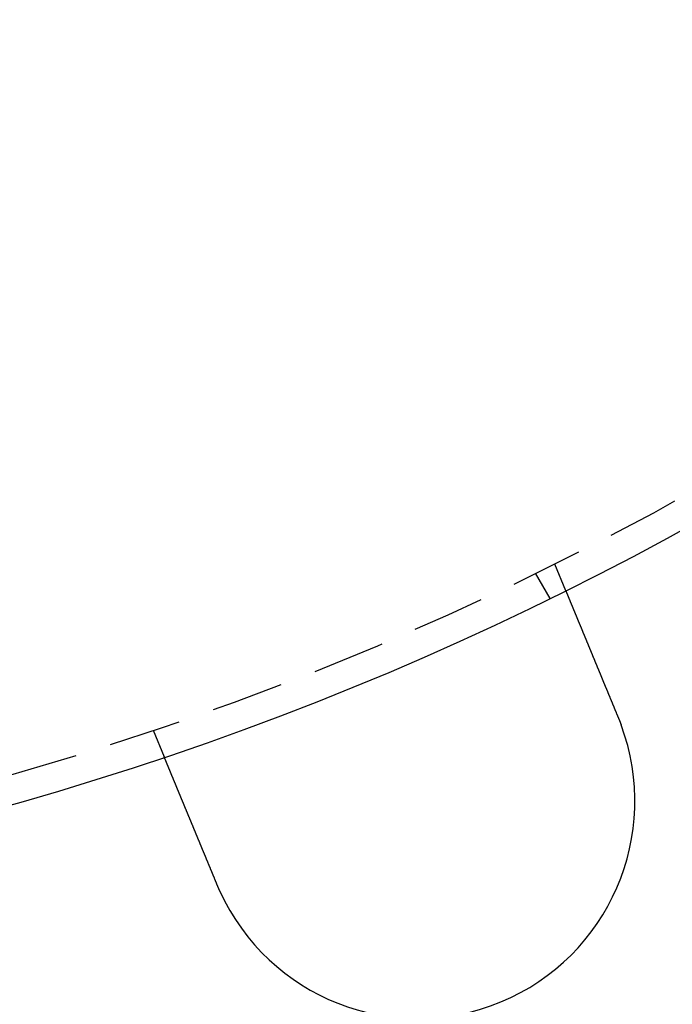
# Model space of a CAD drawing. Extents: x 694 to 964, y -123 to 328.
# Drawn here: x 859 to 881, y -101 to -67 of the extents above; entities that cross this region are included whole.
import ezdxf

# ---------------------------------------------------------------- set-up
doc = ezdxf.new("R2010")
doc.units = 0
doc.header["$LTSCALE"] = 10
doc.linetypes.add('VERDECKT', pattern=[0.375, 0.25, -0.125])
doc.layers.get('0').update_dxf_attribs({"linetype": 'CONTINUOUS'})
doc.layers.add('STEMPEL', color=3, linetype='CONTINUOUS')

# ---------------------------------------------------------------- blocks, each defined once
blk = doc.blocks.new('A$CCB5633B3')
at = {"color": 1, "linetype": 'VERDECKT'}
for p, q in [((-170.348, 151.631), (-169.965, 150.705)), ((-171.015, 151.302), (-170.514, 150.434)), ((-184.206, 145.891), (-183.823, 144.965))]:
    blk.add_line(p, q, dxfattribs=at)
for points in [[(-169.965, 150.705, 0), (-169.965, 150.705, 0), (-169.965, 150.705, 0), (-169.965, 150.705, 0), (-169.965, 150.705, 0), (-169.965, 150.705, 0), (-169.964, 150.705, 0), (-169.964, 150.704, 0), (-169.964, 150.704, 0), (-169.964, 150.704, 0), (-169.964, 150.704, 0), (-169.964, 150.703, 0), (-169.964, 150.703, 0), (-169.964, 150.703, 0), (-169.963, 150.702, 0), (-169.963, 150.702, 0), (-169.963, 150.701, 0), (-169.963, 150.701, 0), (-169.963, 150.7, 0), (-169.962, 150.7, 0), (-169.962, 150.699, 0), (-169.962, 150.698, 0), (-169.962, 150.698, 0), (-169.961, 150.697, 0), (-169.961, 150.696, 0), (-169.961, 150.695, 0), (-169.96, 150.695, 0), (-169.96, 150.694, 0), (-169.96, 150.693, 0), (-169.959, 150.692, 0), (-169.959, 150.691, 0), (-169.958, 150.69, 0), (-169.958, 150.689, 0), (-169.958, 150.688, 0), (-169.957, 150.687, 0), (-169.957, 150.686, 0), (-169.956, 150.685, 0), (-169.956, 150.684, 0), (-169.955, 150.682, 0), (-169.955, 150.681, 0), (-169.954, 150.68, 0), (-169.954, 150.679, 0), (-169.953, 150.677, 0), (-169.953, 150.676, 0), (-169.952, 150.675, 0), (-169.951, 150.673, 0), (-169.951, 150.672, 0), (-169.95, 150.67, 0), (-169.95, 150.669, 0), (-169.949, 150.667, 0), (-169.948, 150.666, 0), (-169.948, 150.664, 0), (-169.947, 150.662, 0), (-169.946, 150.661, 0), (-169.945, 150.659, 0), (-169.945, 150.657, 0), (-169.944, 150.655, 0), (-169.943, 150.653, 0), (-169.942, 150.652, 0), (-169.942, 150.65, 0), (-169.941, 150.648, 0), (-169.94, 150.646, 0), (-169.939, 150.644, 0), (-169.938, 150.642, 0), (-169.938, 150.64, 0), (-169.937, 150.638, 0), (-169.936, 150.635, 0), (-169.935, 150.633, 0), (-169.934, 150.631, 0), (-169.933, 150.629, 0), (-169.932, 150.626, 0), (-169.931, 150.624, 0), (-169.93, 150.622, 0), (-169.929, 150.619, 0), (-169.928, 150.617, 0), (-169.927, 150.614, 0), (-169.926, 150.612, 0), (-169.925, 150.609, 0), (-169.924, 150.607, 0), (-169.923, 150.604, 0), (-169.922, 150.602, 0), (-169.921, 150.599, 0), (-169.92, 150.596, 0), (-169.918, 150.594, 0), (-169.917, 150.591, 0), (-169.916, 150.588, 0), (-169.915, 150.585, 0), (-169.914, 150.582, 0), (-169.913, 150.579, 0), (-169.911, 150.576, 0), (-169.91, 150.573, 0), (-169.909, 150.57, 0), (-169.908, 150.567, 0), (-169.906, 150.564, 0), (-169.905, 150.561, 0), (-169.904, 150.558, 0), (-169.903, 150.555, 0), (-169.901, 150.552, 0), (-169.9, 150.549, 0), (-169.899, 150.545, 0), (-169.897, 150.542, 0), (-169.896, 150.539, 0), (-169.894, 150.536, 0), (-169.893, 150.532, 0), (-169.892, 150.529, 0), (-169.89, 150.525, 0), (-169.889, 150.522, 0), (-169.887, 150.518, 0), (-169.886, 150.515, 0), (-169.884, 150.511, 0), (-169.883, 150.508, 0), (-169.881, 150.504, 0), (-169.88, 150.501, 0), (-169.878, 150.497, 0), (-169.877, 150.493, 0), (-169.875, 150.49, 0), (-169.874, 150.486, 0), (-169.872, 150.482, 0), (-169.871, 150.479, 0), (-169.869, 150.475, 0), (-169.868, 150.471, 0), (-169.866, 150.467, 0), (-169.864, 150.463, 0), (-169.863, 150.459, 0), (-169.861, 150.456, 0), (-169.86, 150.452, 0), (-169.858, 150.448, 0), (-169.856, 150.444, 0), (-169.855, 150.44, 0), (-169.853, 150.436, 0), (-169.851, 150.432, 0), (-169.85, 150.428, 0), (-169.848, 150.423, 0), (-169.846, 150.419, 0), (-169.845, 150.415, 0), (-169.843, 150.411, 0), (-169.841, 150.407, 0), (-169.839, 150.403, 0), (-169.838, 150.399, 0), (-169.836, 150.394, 0), (-169.834, 150.39, 0), (-169.832, 150.386, 0), (-169.831, 150.382, 0), (-169.829, 150.377, 0), (-169.827, 150.373, 0), (-169.825, 150.369, 0), (-169.823, 150.364, 0), (-169.822, 150.36, 0), (-169.82, 150.355, 0), (-169.818, 150.351, 0), (-169.816, 150.347, 0), (-169.814, 150.342, 0), (-169.812, 150.338, 0), (-169.811, 150.333, 0), (-169.809, 150.328, 0), (-169.807, 150.324, 0), (-169.805, 150.319, 0), (-169.803, 150.314, 0), (-169.801, 150.31, 0), (-169.799, 150.305, 0), (-169.797, 150.3, 0), (-169.795, 150.295, 0), (-169.793, 150.29, 0), (-169.791, 150.285, 0), (-169.789, 150.28, 0), (-169.787, 150.275, 0), (-169.785, 150.27, 0), (-169.782, 150.265, 0), (-169.78, 150.26, 0), (-169.778, 150.255, 0), (-169.776, 150.25, 0), (-169.774, 150.244, 0), (-169.772, 150.239, 0), (-169.769, 150.234, 0), (-169.767, 150.228, 0), (-169.765, 150.223, 0), (-169.763, 150.218, 0), (-169.76, 150.212, 0), (-169.758, 150.207, 0), (-169.756, 150.201, 0), (-169.754, 150.196, 0), (-169.751, 150.19, 0), (-169.749, 150.184, 0), (-169.747, 150.179, 0), (-169.744, 150.173, 0), (-169.742, 150.167, 0), (-169.739, 150.161, 0), (-169.737, 150.156, 0), (-169.735, 150.15, 0), (-169.732, 150.144, 0), (-169.73, 150.138, 0), (-169.727, 150.132, 0), (-169.725, 150.126, 0), (-169.722, 150.12, 0), (-169.72, 150.114, 0), (-169.717, 150.108, 0), (-169.715, 150.102, 0), (-169.712, 150.096, 0), (-169.71, 150.089, 0), (-169.707, 150.083, 0), (-169.704, 150.077, 0), (-169.702, 150.071, 0), (-169.699, 150.064, 0), (-169.697, 150.058, 0), (-169.694, 150.052, 0), (-169.691, 150.045, 0), (-169.689, 150.039, 0), (-169.686, 150.032, 0), (-169.683, 150.026, 0), (-169.681, 150.019, 0), (-169.678, 150.013, 0), (-169.675, 150.006, 0), (-169.672, 150, 0), (-169.67, 149.993, 0), (-169.667, 149.986, 0), (-169.664, 149.979, 0), (-169.661, 149.973, 0), (-169.658, 149.966, 0), (-169.656, 149.959, 0), (-169.653, 149.952, 0), (-169.65, 149.945, 0), (-169.647, 149.938, 0), (-169.644, 149.931, 0), (-169.641, 149.925, 0), (-169.638, 149.918, 0), (-169.636, 149.91, 0), (-169.633, 149.903, 0), (-169.63, 149.896, 0), (-169.627, 149.889, 0), (-169.624, 149.882, 0), (-169.621, 149.875, 0), (-169.618, 149.868, 0), (-169.615, 149.86, 0), (-169.612, 149.853, 0), (-169.609, 149.846, 0), (-169.606, 149.839, 0), (-169.603, 149.831, 0), (-169.6, 149.824, 0), (-169.597, 149.817, 0), (-169.594, 149.809, 0), (-169.59, 149.802, 0), (-169.587, 149.794, 0), (-169.584, 149.787, 0), (-169.581, 149.779, 0), (-169.578, 149.772, 0), (-169.575, 149.764, 0), (-169.572, 149.757, 0), (-169.569, 149.749, 0), (-169.566, 149.742, 0), (-169.562, 149.734, 0), (-169.559, 149.726, 0), (-169.556, 149.719, 0), (-169.553, 149.711, 0), (-169.55, 149.703, 0), (-169.546, 149.696, 0), (-169.543, 149.688, 0), (-169.54, 149.68, 0), (-169.537, 149.672, 0), (-169.534, 149.664, 0), (-169.53, 149.657, 0), (-169.527, 149.649, 0), (-169.524, 149.641, 0), (-169.521, 149.633, 0), (-169.517, 149.625, 0), (-169.514, 149.617, 0), (-169.511, 149.61, 0), (-169.508, 149.602, 0), (-169.504, 149.594, 0), (-169.501, 149.586, 0), (-169.498, 149.578, 0), (-169.494, 149.57, 0), (-169.491, 149.562, 0), (-169.488, 149.554, 0), (-169.484, 149.546, 0), (-169.481, 149.538, 0), (-169.478, 149.53, 0), (-169.475, 149.522, 0), (-169.471, 149.514, 0), (-169.468, 149.506, 0), (-169.465, 149.498, 0), (-169.461, 149.49, 0), (-169.458, 149.482, 0), (-169.455, 149.473, 0), (-169.451, 149.465, 0), (-169.448, 149.457, 0), (-169.444, 149.449, 0), (-169.441, 149.441, 0), (-169.438, 149.433, 0), (-169.434, 149.425, 0), (-169.431, 149.417, 0), (-169.428, 149.409, 0), (-169.424, 149.401, 0), (-169.421, 149.392, 0), (-169.418, 149.384, 0), (-169.414, 149.376, 0), (-169.411, 149.368, 0), (-169.407, 149.36, 0), (-169.404, 149.352, 0), (-169.401, 149.344, 0), (-169.397, 149.335, 0), (-169.394, 149.327, 0), (-169.39, 149.319, 0), (-169.387, 149.31, 0), (-169.384, 149.302, 0), (-169.38, 149.294, 0), (-169.377, 149.285, 0), (-169.373, 149.277, 0), (-169.37, 149.268, 0), (-169.366, 149.26, 0), (-169.362, 149.251, 0), (-169.359, 149.242, 0), (-169.355, 149.234, 0), (-169.352, 149.225, 0), (-169.348, 149.216, 0), (-169.344, 149.208, 0), (-169.341, 149.199, 0), (-169.337, 149.19, 0), (-169.333, 149.181, 0), (-169.33, 149.172, 0), (-169.326, 149.163, 0), (-169.322, 149.154, 0), (-169.318, 149.145, 0), (-169.315, 149.136, 0), (-169.311, 149.127, 0), (-169.307, 149.118, 0), (-169.303, 149.109, 0), (-169.3, 149.099, 0), (-169.296, 149.09, 0), (-169.292, 149.081, 0), (-169.288, 149.072, 0), (-169.284, 149.062, 0), (-169.28, 149.053, 0), (-169.276, 149.043, 0), (-169.272, 149.034, 0), (-169.269, 149.025, 0), (-169.265, 149.015, 0), (-169.261, 149.006, 0), (-169.257, 148.996, 0), (-169.253, 148.986, 0), (-169.249, 148.977, 0), (-169.245, 148.967, 0), (-169.241, 148.957, 0), (-169.237, 148.948, 0), (-169.233, 148.938, 0), (-169.229, 148.928, 0), (-169.225, 148.918, 0), (-169.221, 148.909, 0), (-169.216, 148.899, 0), (-169.212, 148.889, 0), (-169.208, 148.879, 0), (-169.204, 148.869, 0), (-169.2, 148.859, 0), (-169.196, 148.849, 0), (-169.192, 148.839, 0), (-169.188, 148.829, 0), (-169.183, 148.819, 0), (-169.179, 148.809, 0), (-169.175, 148.799, 0), (-169.171, 148.789, 0), (-169.167, 148.779, 0), (-169.162, 148.768, 0), (-169.158, 148.758, 0), (-169.154, 148.748, 0), (-169.15, 148.738, 0), (-169.145, 148.727, 0), (-169.141, 148.717, 0), (-169.137, 148.707, 0), (-169.133, 148.697, 0), (-169.128, 148.686, 0), (-169.124, 148.676, 0), (-169.12, 148.665, 0), (-169.115, 148.655, 0), (-169.111, 148.645, 0), (-169.107, 148.634, 0), (-169.102, 148.624, 0), (-169.098, 148.613, 0), (-169.094, 148.603, 0), (-169.089, 148.592, 0), (-169.085, 148.581, 0), (-169.081, 148.571, 0), (-169.076, 148.56, 0), (-169.072, 148.55, 0), (-169.067, 148.539, 0), (-169.063, 148.528, 0), (-169.059, 148.518, 0), (-169.054, 148.507, 0), (-169.05, 148.497, 0), (-169.045, 148.486, 0), (-169.041, 148.475, 0), (-169.037, 148.464, 0), (-169.032, 148.454, 0), (-169.028, 148.443, 0), (-169.023, 148.432, 0), (-169.019, 148.421, 0), (-169.014, 148.411, 0), (-169.01, 148.4, 0), (-169.005, 148.389, 0), (-169.001, 148.378, 0), (-168.996, 148.368, 0), (-168.992, 148.357, 0), (-168.987, 148.346, 0), (-168.983, 148.335, 0), (-168.978, 148.324, 0), (-168.974, 148.313, 0), (-168.97, 148.303, 0), (-168.965, 148.292, 0), (-168.961, 148.281, 0), (-168.956, 148.27, 0), (-168.952, 148.259, 0), (-168.947, 148.248, 0), (-168.943, 148.237, 0), (-168.938, 148.227, 0), (-168.934, 148.216, 0), (-168.929, 148.205, 0), (-168.925, 148.194, 0), (-168.92, 148.183, 0), (-168.916, 148.172, 0), (-168.911, 148.161, 0), (-168.907, 148.151, 0), (-168.902, 148.14, 0), (-168.898, 148.129, 0), (-168.893, 148.118, 0), (-168.889, 148.107, 0), (-168.884, 148.096, 0), (-168.88, 148.085, 0), (-168.875, 148.075, 0), (-168.871, 148.064, 0), (-168.866, 148.053, 0), (-168.862, 148.042, 0), (-168.857, 148.031, 0), (-168.853, 148.02, 0), (-168.848, 148.01, 0), (-168.844, 147.999, 0), (-168.839, 147.988, 0), (-168.835, 147.977, 0), (-168.83, 147.966, 0), (-168.826, 147.956, 0), (-168.821, 147.945, 0), (-168.817, 147.934, 0), (-168.812, 147.923, 0), (-168.808, 147.913, 0), (-168.804, 147.902, 0), (-168.799, 147.891, 0), (-168.795, 147.881, 0), (-168.79, 147.87, 0), (-168.786, 147.859, 0), (-168.781, 147.849, 0), (-168.777, 147.838, 0), (-168.773, 147.827, 0), (-168.768, 147.817, 0), (-168.764, 147.806, 0), (-168.759, 147.795, 0), (-168.755, 147.784, 0), (-168.75, 147.773, 0), (-168.746, 147.762, 0), (-168.741, 147.751, 0), (-168.737, 147.74, 0), (-168.732, 147.729, 0), (-168.728, 147.718, 0), (-168.723, 147.707, 0), (-168.718, 147.696, 0), (-168.714, 147.685, 0), (-168.709, 147.674, 0), (-168.704, 147.663, 0), (-168.7, 147.651, 0), (-168.695, 147.64, 0), (-168.69, 147.629, 0), (-168.686, 147.618, 0), (-168.681, 147.606, 0), (-168.676, 147.595, 0), (-168.672, 147.583, 0), (-168.667, 147.572, 0), (-168.662, 147.561, 0), (-168.657, 147.549, 0), (-168.653, 147.538, 0), (-168.648, 147.526, 0), (-168.643, 147.514, 0), (-168.638, 147.503, 0), (-168.633, 147.491, 0), (-168.629, 147.48, 0), (-168.624, 147.468, 0), (-168.619, 147.456, 0), (-168.614, 147.444, 0), (-168.609, 147.433, 0), (-168.604, 147.421, 0), (-168.599, 147.409, 0), (-168.595, 147.397, 0), (-168.59, 147.385, 0), (-168.585, 147.374, 0), (-168.58, 147.362, 0), (-168.575, 147.35, 0), (-168.57, 147.338, 0), (-168.565, 147.326, 0), (-168.56, 147.314, 0), (-168.555, 147.302, 0), (-168.55, 147.29, 0), (-168.545, 147.278, 0), (-168.54, 147.266, 0), (-168.535, 147.254, 0), (-168.53, 147.242, 0), (-168.525, 147.23, 0), (-168.52, 147.218, 0), (-168.515, 147.206, 0), (-168.51, 147.194, 0), (-168.505, 147.182, 0), (-168.5, 147.169, 0), (-168.495, 147.157, 0), (-168.49, 147.145, 0), (-168.485, 147.133, 0), (-168.48, 147.121, 0), (-168.475, 147.108, 0), (-168.47, 147.096, 0), (-168.465, 147.084, 0), (-168.46, 147.072, 0), (-168.455, 147.06, 0), (-168.45, 147.047, 0), (-168.444, 147.035, 0), (-168.439, 147.023, 0), (-168.434, 147.01, 0), (-168.429, 146.998, 0), (-168.424, 146.986, 0), (-168.419, 146.974, 0), (-168.414, 146.961, 0), (-168.409, 146.949, 0), (-168.404, 146.937, 0), (-168.399, 146.924, 0), (-168.393, 146.912, 0), (-168.388, 146.9, 0), (-168.383, 146.887, 0), (-168.378, 146.875, 0), (-168.373, 146.862, 0), (-168.368, 146.85, 0), (-168.363, 146.838, 0), (-168.358, 146.825, 0), (-168.353, 146.813, 0), (-168.347, 146.801, 0), (-168.342, 146.788, 0), (-168.337, 146.776, 0), (-168.332, 146.764, 0), (-168.327, 146.751, 0), (-168.322, 146.739, 0), (-168.317, 146.727, 0), (-168.312, 146.714, 0), (-168.306, 146.702, 0), (-168.301, 146.689, 0), (-168.296, 146.677, 0), (-168.291, 146.665, 0), (-168.286, 146.652, 0), (-168.281, 146.64, 0), (-168.276, 146.628, 0), (-168.271, 146.616, 0), (-168.266, 146.603, 0), (-168.261, 146.591, 0), (-168.255, 146.579, 0), (-168.25, 146.566, 0), (-168.245, 146.554, 0), (-168.24, 146.542, 0), (-168.235, 146.53, 0), (-168.23, 146.517, 0), (-168.225, 146.505, 0), (-168.22, 146.493, 0), (-168.215, 146.481, 0), (-168.21, 146.468, 0), (-168.205, 146.456, 0), (-168.2, 146.444, 0), (-168.195, 146.432, 0), (-168.19, 146.42, 0), (-168.185, 146.408, 0), (-168.18, 146.396, 0), (-168.175, 146.383, 0), (-168.17, 146.371, 0), (-168.165, 146.359, 0), (-168.16, 146.347, 0), (-168.155, 146.335, 0), (-168.15, 146.323, 0), (-168.145, 146.311, 0)], [(-168.145, 146.311, 0), (-168.144, 146.309, 0), (-168.143, 146.307, 0), (-168.142, 146.306, 0), (-168.142, 146.304, 0), (-168.141, 146.302, 0), (-168.14, 146.3, 0), (-168.139, 146.298, 0), (-168.139, 146.296, 0), (-168.138, 146.294, 0), (-168.137, 146.293, 0), (-168.136, 146.291, 0), (-168.135, 146.289, 0), (-168.135, 146.287, 0), (-168.134, 146.285, 0), (-168.133, 146.283, 0), (-168.132, 146.281, 0), (-168.132, 146.28, 0), (-168.131, 146.278, 0), (-168.13, 146.276, 0), (-168.129, 146.274, 0), (-168.129, 146.272, 0), (-168.128, 146.27, 0), (-168.127, 146.268, 0), (-168.126, 146.267, 0), (-168.126, 146.265, 0), (-168.125, 146.263, 0), (-168.124, 146.261, 0), (-168.123, 146.259, 0), (-168.123, 146.257, 0), (-168.122, 146.255, 0), (-168.121, 146.253, 0), (-168.12, 146.252, 0), (-168.119, 146.25, 0), (-168.119, 146.248, 0), (-168.118, 146.246, 0), (-168.117, 146.244, 0), (-168.116, 146.242, 0), (-168.116, 146.24, 0), (-168.115, 146.239, 0), (-168.114, 146.237, 0), (-168.113, 146.235, 0), (-168.113, 146.233, 0), (-168.112, 146.231, 0), (-168.111, 146.229, 0), (-168.11, 146.227, 0), (-168.11, 146.225, 0), (-168.109, 146.224, 0), (-168.108, 146.222, 0), (-168.108, 146.22, 0), (-168.107, 146.218, 0), (-168.106, 146.216, 0), (-168.105, 146.214, 0), (-168.105, 146.212, 0), (-168.104, 146.21, 0), (-168.103, 146.209, 0), (-168.102, 146.207, 0), (-168.102, 146.205, 0), (-168.101, 146.203, 0), (-168.1, 146.201, 0), (-168.099, 146.199, 0), (-168.099, 146.197, 0), (-168.098, 146.196, 0), (-168.097, 146.194, 0), (-168.096, 146.192, 0), (-168.096, 146.19, 0), (-168.095, 146.188, 0), (-168.094, 146.186, 0), (-168.093, 146.184, 0), (-168.093, 146.182, 0), (-168.092, 146.181, 0), (-168.091, 146.179, 0), (-168.09, 146.177, 0), (-168.09, 146.175, 0), (-168.089, 146.173, 0), (-168.088, 146.171, 0), (-168.088, 146.169, 0), (-168.087, 146.167, 0), (-168.086, 146.166, 0), (-168.085, 146.164, 0), (-168.085, 146.162, 0), (-168.084, 146.16, 0), (-168.083, 146.158, 0), (-168.082, 146.156, 0), (-168.082, 146.154, 0), (-168.081, 146.152, 0), (-168.08, 146.151, 0), (-168.08, 146.149, 0), (-168.079, 146.147, 0), (-168.078, 146.145, 0), (-168.077, 146.143, 0), (-168.077, 146.141, 0), (-168.076, 146.139, 0), (-168.075, 146.137, 0), (-168.074, 146.136, 0), (-168.074, 146.134, 0), (-168.073, 146.132, 0), (-168.072, 146.13, 0), (-168.072, 146.128, 0), (-168.071, 146.126, 0), (-168.07, 146.124, 0), (-168.069, 146.122, 0), (-168.069, 146.121, 0), (-168.068, 146.119, 0), (-168.067, 146.117, 0), (-168.067, 146.115, 0), (-168.066, 146.113, 0), (-168.065, 146.111, 0), (-168.064, 146.109, 0), (-168.064, 146.107, 0), (-168.063, 146.106, 0), (-168.062, 146.104, 0), (-168.062, 146.102, 0), (-168.061, 146.1, 0), (-168.06, 146.098, 0), (-168.059, 146.096, 0), (-168.059, 146.094, 0), (-168.058, 146.092, 0), (-168.057, 146.09, 0), (-168.057, 146.089, 0), (-168.056, 146.087, 0), (-168.055, 146.085, 0), (-168.054, 146.083, 0), (-168.054, 146.081, 0), (-168.053, 146.079, 0), (-168.052, 146.077, 0), (-168.052, 146.075, 0), (-168.051, 146.074, 0)], [(-182.003, 140.571, 0), (-182.008, 140.583, 0), (-182.013, 140.595, 0), (-182.018, 140.607, 0), (-182.023, 140.619, 0), (-182.028, 140.631, 0), (-182.033, 140.643, 0), (-182.038, 140.655, 0), (-182.043, 140.667, 0), (-182.048, 140.68, 0), (-182.053, 140.692, 0), (-182.058, 140.704, 0), (-182.063, 140.716, 0), (-182.068, 140.728, 0), (-182.073, 140.74, 0), (-182.078, 140.753, 0), (-182.083, 140.765, 0), (-182.088, 140.777, 0), (-182.093, 140.789, 0), (-182.098, 140.802, 0), (-182.103, 140.814, 0), (-182.109, 140.826, 0), (-182.114, 140.838, 0), (-182.119, 140.851, 0), (-182.124, 140.863, 0), (-182.129, 140.875, 0), (-182.134, 140.888, 0), (-182.139, 140.9, 0), (-182.144, 140.912, 0), (-182.149, 140.925, 0), (-182.154, 140.937, 0), (-182.16, 140.949, 0), (-182.165, 140.962, 0), (-182.17, 140.974, 0), (-182.175, 140.986, 0), (-182.18, 140.999, 0), (-182.185, 141.011, 0), (-182.19, 141.023, 0), (-182.195, 141.036, 0), (-182.2, 141.048, 0), (-182.206, 141.06, 0), (-182.211, 141.073, 0), (-182.216, 141.085, 0), (-182.221, 141.097, 0), (-182.226, 141.11, 0), (-182.231, 141.122, 0), (-182.236, 141.135, 0), (-182.241, 141.147, 0), (-182.247, 141.159, 0), (-182.252, 141.172, 0), (-182.257, 141.184, 0), (-182.262, 141.196, 0), (-182.267, 141.209, 0), (-182.272, 141.221, 0), (-182.277, 141.233, 0), (-182.282, 141.246, 0), (-182.287, 141.258, 0), (-182.292, 141.27, 0), (-182.298, 141.282, 0), (-182.303, 141.295, 0), (-182.308, 141.307, 0), (-182.313, 141.319, 0), (-182.318, 141.331, 0), (-182.323, 141.344, 0), (-182.328, 141.356, 0), (-182.333, 141.368, 0), (-182.338, 141.38, 0), (-182.343, 141.393, 0), (-182.348, 141.405, 0), (-182.353, 141.417, 0), (-182.358, 141.429, 0), (-182.363, 141.441, 0), (-182.368, 141.453, 0), (-182.373, 141.465, 0), (-182.378, 141.478, 0), (-182.383, 141.49, 0), (-182.388, 141.502, 0), (-182.393, 141.514, 0), (-182.398, 141.526, 0), (-182.403, 141.538, 0), (-182.408, 141.55, 0), (-182.413, 141.562, 0), (-182.418, 141.574, 0), (-182.423, 141.586, 0), (-182.428, 141.598, 0), (-182.433, 141.61, 0), (-182.438, 141.622, 0), (-182.443, 141.633, 0), (-182.448, 141.645, 0), (-182.453, 141.657, 0), (-182.458, 141.669, 0), (-182.462, 141.681, 0), (-182.467, 141.692, 0), (-182.472, 141.704, 0), (-182.477, 141.716, 0), (-182.482, 141.728, 0), (-182.487, 141.739, 0), (-182.492, 141.751, 0), (-182.496, 141.763, 0), (-182.501, 141.774, 0), (-182.506, 141.786, 0), (-182.511, 141.797, 0), (-182.516, 141.809, 0), (-182.52, 141.82, 0), (-182.525, 141.832, 0), (-182.53, 141.843, 0), (-182.535, 141.855, 0), (-182.539, 141.866, 0), (-182.544, 141.877, 0), (-182.549, 141.889, 0), (-182.553, 141.9, 0), (-182.558, 141.911, 0), (-182.563, 141.922, 0), (-182.567, 141.934, 0), (-182.572, 141.945, 0), (-182.577, 141.956, 0), (-182.581, 141.967, 0), (-182.586, 141.978, 0), (-182.59, 141.989, 0), (-182.595, 142, 0), (-182.599, 142.011, 0), (-182.604, 142.022, 0), (-182.608, 142.033, 0), (-182.613, 142.044, 0), (-182.617, 142.055, 0), (-182.622, 142.066, 0), (-182.626, 142.076, 0), (-182.631, 142.087, 0), (-182.635, 142.098, 0), (-182.64, 142.108, 0), (-182.644, 142.119, 0), (-182.648, 142.13, 0), (-182.653, 142.14, 0), (-182.657, 142.151, 0), (-182.662, 142.162, 0), (-182.666, 142.172, 0), (-182.671, 142.183, 0), (-182.675, 142.194, 0), (-182.68, 142.205, 0), (-182.684, 142.215, 0), (-182.688, 142.226, 0), (-182.693, 142.237, 0), (-182.697, 142.248, 0), (-182.702, 142.259, 0), (-182.706, 142.269, 0), (-182.711, 142.28, 0), (-182.715, 142.291, 0), (-182.72, 142.302, 0), (-182.724, 142.313, 0), (-182.729, 142.323, 0), (-182.733, 142.334, 0), (-182.738, 142.345, 0), (-182.742, 142.356, 0), (-182.747, 142.367, 0), (-182.751, 142.378, 0), (-182.756, 142.389, 0), (-182.76, 142.399, 0), (-182.765, 142.41, 0), (-182.769, 142.421, 0), (-182.774, 142.432, 0), (-182.778, 142.443, 0), (-182.783, 142.454, 0), (-182.787, 142.465, 0), (-182.792, 142.475, 0), (-182.796, 142.486, 0), (-182.801, 142.497, 0), (-182.805, 142.508, 0), (-182.81, 142.519, 0), (-182.814, 142.53, 0), (-182.819, 142.541, 0), (-182.823, 142.551, 0), (-182.828, 142.562, 0), (-182.832, 142.573, 0), (-182.837, 142.584, 0), (-182.841, 142.595, 0), (-182.846, 142.606, 0), (-182.85, 142.616, 0), (-182.855, 142.627, 0), (-182.859, 142.638, 0), (-182.864, 142.649, 0), (-182.868, 142.66, 0), (-182.872, 142.67, 0), (-182.877, 142.681, 0), (-182.881, 142.692, 0), (-182.886, 142.703, 0), (-182.89, 142.713, 0), (-182.895, 142.724, 0), (-182.899, 142.735, 0), (-182.904, 142.746, 0), (-182.908, 142.756, 0), (-182.912, 142.767, 0), (-182.917, 142.778, 0), (-182.921, 142.788, 0), (-182.926, 142.799, 0), (-182.93, 142.809, 0), (-182.934, 142.82, 0), (-182.939, 142.831, 0), (-182.943, 142.841, 0), (-182.948, 142.852, 0), (-182.952, 142.862, 0), (-182.956, 142.873, 0), (-182.961, 142.883, 0), (-182.965, 142.894, 0), (-182.969, 142.904, 0), (-182.974, 142.915, 0), (-182.978, 142.925, 0), (-182.982, 142.935, 0), (-182.987, 142.946, 0), (-182.991, 142.956, 0), (-182.995, 142.967, 0), (-182.999, 142.977, 0), (-183.004, 142.987, 0), (-183.008, 142.997, 0), (-183.012, 143.008, 0), (-183.016, 143.018, 0), (-183.021, 143.028, 0), (-183.025, 143.038, 0), (-183.029, 143.048, 0), (-183.033, 143.059, 0), (-183.037, 143.069, 0), (-183.042, 143.079, 0), (-183.046, 143.089, 0), (-183.05, 143.099, 0), (-183.054, 143.109, 0), (-183.058, 143.119, 0), (-183.062, 143.129, 0), (-183.066, 143.139, 0), (-183.071, 143.149, 0), (-183.075, 143.158, 0), (-183.079, 143.168, 0), (-183.083, 143.178, 0), (-183.087, 143.188, 0), (-183.091, 143.198, 0), (-183.095, 143.207, 0), (-183.099, 143.217, 0), (-183.103, 143.227, 0), (-183.107, 143.236, 0), (-183.111, 143.246, 0), (-183.115, 143.256, 0), (-183.119, 143.265, 0), (-183.123, 143.275, 0), (-183.127, 143.284, 0), (-183.131, 143.294, 0), (-183.135, 143.303, 0), (-183.138, 143.313, 0), (-183.142, 143.322, 0), (-183.146, 143.331, 0), (-183.15, 143.341, 0), (-183.154, 143.35, 0), (-183.158, 143.359, 0), (-183.162, 143.368, 0), (-183.165, 143.377, 0), (-183.169, 143.387, 0), (-183.173, 143.396, 0), (-183.177, 143.405, 0), (-183.18, 143.414, 0), (-183.184, 143.423, 0), (-183.188, 143.432, 0), (-183.192, 143.441, 0), (-183.195, 143.45, 0), (-183.199, 143.459, 0), (-183.203, 143.467, 0), (-183.206, 143.476, 0), (-183.21, 143.485, 0), (-183.213, 143.494, 0), (-183.217, 143.502, 0), (-183.221, 143.511, 0), (-183.224, 143.52, 0), (-183.228, 143.528, 0), (-183.231, 143.537, 0), (-183.235, 143.545, 0), (-183.238, 143.554, 0), (-183.242, 143.562, 0), (-183.245, 143.57, 0), (-183.249, 143.579, 0), (-183.252, 143.587, 0), (-183.255, 143.595, 0), (-183.259, 143.603, 0), (-183.262, 143.611, 0), (-183.266, 143.62, 0), (-183.269, 143.628, 0), (-183.272, 143.636, 0), (-183.276, 143.644, 0), (-183.279, 143.652, 0), (-183.282, 143.66, 0), (-183.286, 143.668, 0), (-183.289, 143.677, 0), (-183.293, 143.685, 0), (-183.296, 143.693, 0), (-183.299, 143.701, 0), (-183.303, 143.709, 0), (-183.306, 143.717, 0), (-183.309, 143.725, 0), (-183.313, 143.733, 0), (-183.316, 143.741, 0), (-183.319, 143.749, 0), (-183.323, 143.757, 0), (-183.326, 143.766, 0), (-183.329, 143.774, 0), (-183.333, 143.782, 0), (-183.336, 143.79, 0), (-183.339, 143.798, 0), (-183.343, 143.806, 0), (-183.346, 143.814, 0), (-183.349, 143.822, 0), (-183.353, 143.83, 0), (-183.356, 143.838, 0), (-183.359, 143.845, 0), (-183.362, 143.853, 0), (-183.366, 143.861, 0), (-183.369, 143.869, 0), (-183.372, 143.877, 0), (-183.376, 143.885, 0), (-183.379, 143.893, 0), (-183.382, 143.901, 0), (-183.385, 143.909, 0), (-183.389, 143.916, 0), (-183.392, 143.924, 0), (-183.395, 143.932, 0), (-183.398, 143.94, 0), (-183.401, 143.948, 0), (-183.405, 143.955, 0), (-183.408, 143.963, 0), (-183.411, 143.971, 0), (-183.414, 143.978, 0), (-183.417, 143.986, 0), (-183.421, 143.994, 0), (-183.424, 144.001, 0), (-183.427, 144.009, 0), (-183.43, 144.016, 0), (-183.433, 144.024, 0), (-183.436, 144.032, 0), (-183.439, 144.039, 0), (-183.442, 144.047, 0), (-183.446, 144.054, 0), (-183.449, 144.061, 0), (-183.452, 144.069, 0), (-183.455, 144.076, 0), (-183.458, 144.084, 0), (-183.461, 144.091, 0), (-183.464, 144.098, 0), (-183.467, 144.106, 0), (-183.47, 144.113, 0), (-183.473, 144.12, 0), (-183.476, 144.127, 0), (-183.479, 144.135, 0), (-183.482, 144.142, 0), (-183.485, 144.149, 0), (-183.488, 144.156, 0), (-183.491, 144.163, 0), (-183.494, 144.17, 0), (-183.497, 144.177, 0), (-183.5, 144.184, 0), (-183.502, 144.191, 0), (-183.505, 144.198, 0), (-183.508, 144.205, 0), (-183.511, 144.212, 0), (-183.514, 144.219, 0), (-183.517, 144.226, 0), (-183.519, 144.232, 0), (-183.522, 144.239, 0), (-183.525, 144.246, 0), (-183.528, 144.253, 0), (-183.531, 144.259, 0), (-183.533, 144.266, 0), (-183.536, 144.272, 0), (-183.539, 144.279, 0), (-183.541, 144.286, 0), (-183.544, 144.292, 0), (-183.547, 144.299, 0), (-183.55, 144.305, 0), (-183.552, 144.311, 0), (-183.555, 144.318, 0), (-183.557, 144.324, 0), (-183.56, 144.33, 0), (-183.563, 144.337, 0), (-183.565, 144.343, 0), (-183.568, 144.349, 0), (-183.57, 144.355, 0), (-183.573, 144.362, 0), (-183.575, 144.368, 0), (-183.578, 144.374, 0), (-183.581, 144.38, 0), (-183.583, 144.386, 0), (-183.585, 144.392, 0), (-183.588, 144.398, 0), (-183.59, 144.404, 0), (-183.593, 144.41, 0), (-183.595, 144.415, 0), (-183.598, 144.421, 0), (-183.6, 144.427, 0), (-183.602, 144.433, 0), (-183.605, 144.438, 0), (-183.607, 144.444, 0), (-183.609, 144.45, 0), (-183.612, 144.455, 0), (-183.614, 144.461, 0), (-183.616, 144.466, 0), (-183.619, 144.472, 0), (-183.621, 144.477, 0), (-183.623, 144.483, 0), (-183.625, 144.488, 0), (-183.628, 144.493, 0), (-183.63, 144.499, 0), (-183.632, 144.504, 0), (-183.634, 144.509, 0), (-183.636, 144.515, 0), (-183.638, 144.52, 0), (-183.641, 144.525, 0), (-183.643, 144.53, 0), (-183.645, 144.535, 0), (-183.647, 144.54, 0), (-183.649, 144.545, 0), (-183.651, 144.55, 0), (-183.653, 144.555, 0), (-183.655, 144.56, 0), (-183.657, 144.565, 0), (-183.659, 144.569, 0), (-183.661, 144.574, 0), (-183.663, 144.579, 0), (-183.665, 144.584, 0), (-183.667, 144.588, 0), (-183.669, 144.593, 0), (-183.671, 144.597, 0), (-183.672, 144.602, 0), (-183.674, 144.606, 0), (-183.676, 144.611, 0), (-183.678, 144.615, 0), (-183.68, 144.62, 0), (-183.682, 144.624, 0), (-183.683, 144.628, 0), (-183.685, 144.633, 0), (-183.687, 144.637, 0), (-183.689, 144.641, 0), (-183.691, 144.646, 0), (-183.692, 144.65, 0), (-183.694, 144.654, 0), (-183.696, 144.658, 0), (-183.698, 144.663, 0), (-183.699, 144.667, 0), (-183.701, 144.671, 0), (-183.703, 144.675, 0), (-183.705, 144.679, 0), (-183.706, 144.683, 0), (-183.708, 144.687, 0), (-183.71, 144.691, 0), (-183.711, 144.695, 0), (-183.713, 144.699, 0), (-183.715, 144.703, 0), (-183.716, 144.707, 0), (-183.718, 144.711, 0), (-183.719, 144.715, 0), (-183.721, 144.719, 0), (-183.723, 144.723, 0), (-183.724, 144.727, 0), (-183.726, 144.731, 0), (-183.727, 144.735, 0), (-183.729, 144.738, 0), (-183.731, 144.742, 0), (-183.732, 144.746, 0), (-183.734, 144.749, 0), (-183.735, 144.753, 0), (-183.737, 144.757, 0), (-183.738, 144.76, 0), (-183.74, 144.764, 0), (-183.741, 144.768, 0), (-183.743, 144.771, 0), (-183.744, 144.775, 0), (-183.746, 144.778, 0), (-183.747, 144.782, 0), (-183.748, 144.785, 0), (-183.75, 144.789, 0), (-183.751, 144.792, 0), (-183.753, 144.795, 0), (-183.754, 144.799, 0), (-183.755, 144.802, 0), (-183.757, 144.805, 0), (-183.758, 144.808, 0), (-183.759, 144.812, 0), (-183.761, 144.815, 0), (-183.762, 144.818, 0), (-183.763, 144.821, 0), (-183.765, 144.824, 0), (-183.766, 144.827, 0), (-183.767, 144.83, 0), (-183.768, 144.833, 0), (-183.77, 144.836, 0), (-183.771, 144.839, 0), (-183.772, 144.842, 0), (-183.773, 144.845, 0), (-183.774, 144.848, 0), (-183.775, 144.851, 0), (-183.777, 144.853, 0), (-183.778, 144.856, 0), (-183.779, 144.859, 0), (-183.78, 144.861, 0), (-183.781, 144.864, 0), (-183.782, 144.867, 0), (-183.783, 144.869, 0), (-183.784, 144.872, 0), (-183.785, 144.874, 0), (-183.786, 144.877, 0), (-183.787, 144.879, 0), (-183.788, 144.881, 0), (-183.789, 144.884, 0), (-183.79, 144.886, 0), (-183.791, 144.888, 0), (-183.792, 144.891, 0), (-183.793, 144.893, 0), (-183.794, 144.895, 0), (-183.795, 144.897, 0), (-183.796, 144.899, 0), (-183.797, 144.901, 0), (-183.797, 144.903, 0), (-183.798, 144.905, 0), (-183.799, 144.907, 0), (-183.8, 144.909, 0), (-183.801, 144.911, 0), (-183.801, 144.913, 0), (-183.802, 144.915, 0), (-183.803, 144.917, 0), (-183.804, 144.919, 0), (-183.804, 144.92, 0), (-183.805, 144.922, 0), (-183.806, 144.924, 0), (-183.806, 144.925, 0), (-183.807, 144.927, 0), (-183.808, 144.928, 0), (-183.808, 144.93, 0), (-183.809, 144.931, 0), (-183.81, 144.933, 0), (-183.81, 144.934, 0), (-183.811, 144.936, 0), (-183.811, 144.937, 0), (-183.812, 144.938, 0), (-183.812, 144.94, 0), (-183.813, 144.941, 0), (-183.813, 144.942, 0), (-183.814, 144.943, 0), (-183.814, 144.945, 0), (-183.815, 144.946, 0), (-183.815, 144.947, 0), (-183.816, 144.948, 0), (-183.816, 144.949, 0), (-183.817, 144.95, 0), (-183.817, 144.951, 0), (-183.817, 144.952, 0), (-183.818, 144.953, 0), (-183.818, 144.954, 0), (-183.819, 144.954, 0), (-183.819, 144.955, 0), (-183.819, 144.956, 0), (-183.819, 144.957, 0), (-183.82, 144.957, 0), (-183.82, 144.958, 0), (-183.82, 144.959, 0), (-183.821, 144.959, 0), (-183.821, 144.96, 0), (-183.821, 144.96, 0), (-183.821, 144.961, 0), (-183.821, 144.961, 0), (-183.822, 144.962, 0), (-183.822, 144.962, 0), (-183.822, 144.963, 0), (-183.822, 144.963, 0), (-183.822, 144.963, 0), (-183.822, 144.964, 0), (-183.822, 144.964, 0), (-183.823, 144.964, 0), (-183.823, 144.964, 0), (-183.823, 144.965, 0), (-183.823, 144.965, 0), (-183.823, 144.965, 0), (-183.823, 144.965, 0), (-183.823, 144.965, 0), (-183.823, 144.965, 0)], [(-181.901, 140.337, 0), (-181.902, 140.338, 0), (-181.903, 140.34, 0), (-181.904, 140.342, 0), (-181.904, 140.344, 0), (-181.905, 140.346, 0), (-181.906, 140.348, 0), (-181.907, 140.349, 0), (-181.908, 140.351, 0), (-181.909, 140.353, 0), (-181.909, 140.355, 0), (-181.91, 140.357, 0), (-181.911, 140.359, 0), (-181.912, 140.36, 0), (-181.913, 140.362, 0), (-181.914, 140.364, 0), (-181.914, 140.366, 0), (-181.915, 140.368, 0), (-181.916, 140.37, 0), (-181.917, 140.371, 0), (-181.918, 140.373, 0), (-181.918, 140.375, 0), (-181.919, 140.377, 0), (-181.92, 140.379, 0), (-181.921, 140.381, 0), (-181.922, 140.382, 0), (-181.923, 140.384, 0), (-181.923, 140.386, 0), (-181.924, 140.388, 0), (-181.925, 140.39, 0), (-181.926, 140.392, 0), (-181.927, 140.393, 0), (-181.927, 140.395, 0), (-181.928, 140.397, 0), (-181.929, 140.399, 0), (-181.93, 140.401, 0), (-181.931, 140.403, 0), (-181.932, 140.405, 0), (-181.932, 140.406, 0), (-181.933, 140.408, 0), (-181.934, 140.41, 0), (-181.935, 140.412, 0), (-181.936, 140.414, 0), (-181.936, 140.416, 0), (-181.937, 140.417, 0), (-181.938, 140.419, 0), (-181.939, 140.421, 0), (-181.94, 140.423, 0), (-181.94, 140.425, 0), (-181.941, 140.427, 0), (-181.942, 140.428, 0), (-181.943, 140.43, 0), (-181.944, 140.432, 0), (-181.945, 140.434, 0), (-181.945, 140.436, 0), (-181.946, 140.438, 0), (-181.947, 140.44, 0), (-181.948, 140.441, 0), (-181.949, 140.443, 0), (-181.949, 140.445, 0), (-181.95, 140.447, 0), (-181.951, 140.449, 0), (-181.952, 140.451, 0), (-181.953, 140.452, 0), (-181.953, 140.454, 0), (-181.954, 140.456, 0), (-181.955, 140.458, 0), (-181.956, 140.46, 0), (-181.957, 140.462, 0), (-181.957, 140.464, 0), (-181.958, 140.465, 0), (-181.959, 140.467, 0), (-181.96, 140.469, 0), (-181.961, 140.471, 0), (-181.961, 140.473, 0), (-181.962, 140.475, 0), (-181.963, 140.476, 0), (-181.964, 140.478, 0), (-181.965, 140.48, 0), (-181.965, 140.482, 0), (-181.966, 140.484, 0), (-181.967, 140.486, 0), (-181.968, 140.488, 0), (-181.968, 140.489, 0), (-181.969, 140.491, 0), (-181.97, 140.493, 0), (-181.971, 140.495, 0), (-181.972, 140.497, 0), (-181.972, 140.499, 0), (-181.973, 140.5, 0), (-181.974, 140.502, 0), (-181.975, 140.504, 0), (-181.976, 140.506, 0), (-181.976, 140.508, 0), (-181.977, 140.51, 0), (-181.978, 140.512, 0), (-181.979, 140.513, 0), (-181.98, 140.515, 0), (-181.98, 140.517, 0), (-181.981, 140.519, 0), (-181.982, 140.521, 0), (-181.983, 140.523, 0), (-181.983, 140.525, 0), (-181.984, 140.526, 0), (-181.985, 140.528, 0), (-181.986, 140.53, 0), (-181.987, 140.532, 0), (-181.987, 140.534, 0), (-181.988, 140.536, 0), (-181.989, 140.538, 0), (-181.99, 140.539, 0), (-181.99, 140.541, 0), (-181.991, 140.543, 0), (-181.992, 140.545, 0), (-181.993, 140.547, 0), (-181.994, 140.549, 0), (-181.994, 140.551, 0), (-181.995, 140.552, 0), (-181.996, 140.554, 0), (-181.997, 140.556, 0), (-181.997, 140.558, 0), (-181.998, 140.56, 0), (-181.999, 140.562, 0), (-182, 140.564, 0), (-182.001, 140.565, 0), (-182.001, 140.567, 0), (-182.002, 140.569, 0), (-182.003, 140.571, 0)]]:
    blk.add_polyline3d(points)
for radius in [135, 130, 110]:
    blk.add_circle((-218.891, 249.225), radius)
blk.add_circle((-218.891, 249.225), 109, dxfattribs=at)
blk.add_arc((-175.074, 143.441), 7.5, 204.4519, 20.5481)

msp = doc.modelspace()

# ---------------------------------------------------------------- block references
at = {"layer": 'STEMPEL'}
msp.add_blockref('A$CCB5633B3', (1047.658, -237.561, -97.17), dxfattribs=at)

doc.saveas('drawing.dxf')
